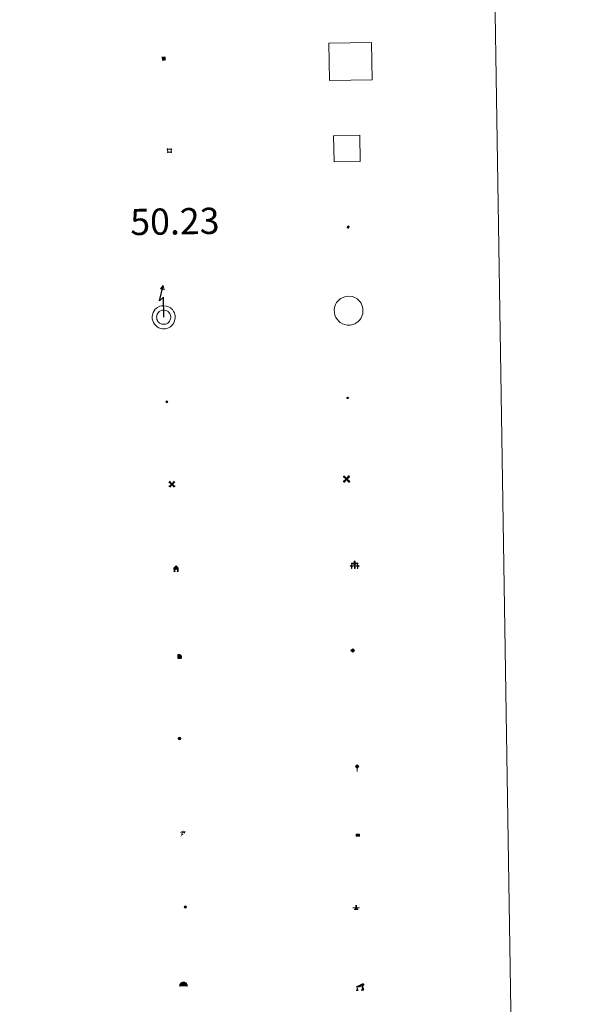
# Model space of a CAD drawing. Units: metres. Extents: x 606711 to 611212, y 4719606 to 4722646.
# Drawn here: x 607349 to 607507, y 4720799 to 4721081 of the extents above; entities that cross this region are included whole.
import ezdxf
from ezdxf.enums import TextEntityAlignment as Align

# ---------------------------------------------------------------- set-up
doc = ezdxf.new("R2010")
doc.units = ezdxf.units.M
doc.header["$MEASUREMENT"] = 0
for name, color, linetype, lineweight in [('Carátula', 7, 'Continuous', 5), ('Level 15', 1, 'Continuous', 0), ('Level 19', 252, 'Continuous', 0), ('Level 21', 19, 'Continuous', 0), ('Level 24', 5, 'Continuous', 0), ('Level 29', 7, 'Continuous', 0), ('Level 31', 19, 'Continuous', 0), ('Level 32', 19, 'Continuous', 0), ('Level 33', 5, 'Continuous', 0), ('Level 34', 2, 'Continuous', 0), ('Level 36', 19, 'Continuous', 40), ('Level 63', 7, 'Continuous', 0)]:
    doc.layers.add(name, color=color, linetype=linetype, lineweight=lineweight)
doc.styles.add('Arial', font='ARIAL.TTF', dxfattribs={"height": 0.2})

# ---------------------------------------------------------------- blocks, each defined once
blk = doc.blocks.new('5CEMEN')
at = {"layer": 'Carátula', "color": 7, "linetype": 'Continuous', "lineweight": 5, "flags": 128}
for points in [[(-5.9, -6.3), (-5.9, -1.6), (-3.3, -1.6), (-3.3, -1), (-5.9, -1), (-5.9, 0.9), (-6.6, 0.9), (-6.6, -1), (-9.3, -1), (-9.3, -1.6), (-6.6, -1.6), (-6.6, -6.3), (-5.9, -6.3)], [(-6.6, -1.1), (-9.1, -1.1), (-9.1, -1.5), (-6.5, -1.5), (-6.5, -6.1), (-6.1, -6.1), (-6, -1.5), (-3.4, -1.5), (-3.4, -1.1), (-5.9, -1.1), (-6.1, -1), (-6, 0.8), (-6.5, 0.8), (-6.5, -1), (-6.6, -1.1)], [(0.4, -6.3), (0.4, 2.9), (5.7, 2.9), (5.7, 4.3), (0.4, 4.3), (0.4, 8), (-1.1, 8), (-1.1, 4.3), (-6.3, 4.3), (-6.3, 2.9), (-1.1, 2.9), (-1.1, -6.3), (0.4, -6.3)], [(-1.1, 4), (-6.1, 4), (-6.1, 3.2), (-0.8, 3.2), (-0.8, -6.1), (0.1, -6.1), (0.1, 3.2), (5.4, 3.2), (5.4, 4), (0.4, 4), (0.1, 4.3), (0.1, 7.7), (-0.8, 7.7), (-0.8, 4.3), (-1.1, 4)], [(5.7, -6.3), (5.7, -1.6), (8.4, -1.6), (8.4, -1), (5.7, -1), (5.7, 0.9), (5, 0.9), (5, -1), (2.4, -1), (2.4, -1.6), (5, -1.6), (5, -6.3), (5.7, -6.3)], [(5, -1.1), (2.5, -1.1), (2.5, -1.5), (5.1, -1.5), (5.1, -6.1), (5.6, -6.1), (5.6, -1.5), (8.2, -1.5), (8.2, -1.1), (5.7, -1.1), (5.6, -1), (5.6, 0.7), (5.1, 0.7), (5.1, -1), (5, -1.1)], [(-6.1, -6.1), (-6.5, -6.1), (-6.5, -5.7)], [(0.1, -6.1), (-0.8, -6.1), (-0.8, -5.2)], [(5.6, -6.1), (5.1, -6.1), (5.1, -5.7)]]:
    blk.add_lwpolyline(points, dxfattribs=at)
blk = doc.blocks.new('5CHAMI')
at = {"layer": 'Carátula', "color": 1, "linetype": 'Continuous', "lineweight": 5}
for p, q in [((4.5, 2.7), (-4.7, 2.7)), ((4.5, 2.7), (-4.7, 2.7)), ((-3.4, 3.9), (-3.4, -4.1)), ((-3.4, 3.9), (-3.4, -4.1)), ((3.3, -4.1), (3.3, 3.9)), ((3.3, -4.1), (3.3, 3.9)), ((-4.7, -2.8), (4.5, -2.9)), ((-4.7, -2.8), (4.5, -2.9))]:
    blk.add_line(p, q, dxfattribs=at)
blk = doc.blocks.new('5EDIFI')
at = {"layer": 'Carátula', "linetype": 'Continuous', "lineweight": 25}
blk.add_hatch(color=1, dxfattribs=at).paths.add_polyline_path([(-3.8, -3.8), (-3.8, 3.7), (3.8, 3.7), (3.8, -3.8)])
blk = doc.blocks.new('5HITFE')
at = {"layer": 'Carátula', "linetype": 'Continuous', "lineweight": 5}
blk.add_hatch(color=2, dxfattribs=at).paths.add_polyline_path([(0, 9.5), (-4.8, 14.3), (0, 19), (0, 19.1), (4.7, 14.3)])
at = {"layer": 'Carátula', "color": 170, "linetype": 'Continuous', "lineweight": 5}
blk.add_line((0, 9.5), (-4.8, 14.3), dxfattribs=at)
at = {"layer": 'Carátula', "color": 250, "linetype": 'Continuous', "lineweight": 5}
blk.add_line((0, 9.5), (0, 0), dxfattribs=at)
at = {"layer": 'Carátula', "color": 250, "linetype": 'Continuous', "lineweight": 5, "flags": 128}
blk.add_lwpolyline([(0, 9.5), (4.7, 14.3), (0, 19.1), (0, 19), (-4.8, 14.3)], close=True, dxfattribs=at)
blk = doc.blocks.new('5HORRE')
at = {"layer": 'Carátula', "linetype": 'Continuous', "lineweight": 5, "extrusion": (0, 0, -1)}
blk.add_hatch(color=254, dxfattribs=at).paths.add_polyline_path([(6.1, -7.7), (3, -7.7), (3, -6.8), (3.6, -6.8), (3, -1.5), (-3.2, -1.5), (-3.9, -6.7), (-3.2, -6.8), (-3.2, -7.7), (-6.4, -7.7), (-6.3, -6.8), (-5.7, -6.7), (-6.4, 1.3), (-0.1, 7.9), (6.4, 1.4), (5.5, -6.7), (6.1, -6.8)])
at = {"layer": 'Carátula', "color": 252, "linetype": 'Continuous', "lineweight": 5, "flags": 128}
blk.add_lwpolyline([(-6.4, 1.4), (0.1, 7.9), (6.4, 1.3), (5.7, -6.7), (6.3, -6.8), (6.4, -7.7), (3.2, -7.7), (3.2, -6.8), (3.9, -6.7), (3.2, -1.5), (-3, -1.5), (-3.6, -6.8), (-3, -6.8), (-3, -7.7), (-6.1, -7.7), (-6.1, -6.8), (-5.5, -6.7)], close=True, dxfattribs=at)
blk = doc.blocks.new('5ROLEO')
at = {"layer": 'Carátula', "linetype": 'Continuous', "lineweight": 5}
for color, points in [(2, [(-0.2, -5.2), (-5.2, -0.1), (-0.2, 5), (0, 2.4), (-0.6, 2.3), (-1, 2.1), (-1.4, 1.8), (-1.7, 1.3), (-1.9, 0.6), (-1.9, -0.2), (-1.9, -0.8), (-1.8, -1.3), (-1.6, -1.7), (-1.4, -2.1), (-1.1, -2.4), (-0.8, -2.6), (-0.4, -2.7), (0, -2.7)]), (250, [(0, -2.7), (-0.4, -2.7), (-0.8, -2.6), (-1.1, -2.4), (-1.4, -2.1), (-1.6, -1.7), (-1.8, -1.3), (-1.9, -0.8), (-1.9, -0.2), (-1.9, 0.6), (-1.7, 1.3), (-1.4, 1.8), (-1, 2.1), (-0.6, 2.3), (0, 2.4), (0, 1.5), (-0.2, 1.5), (-0.5, 1.4), (-0.7, 1.3), (-0.8, 1.1), (-1, 0.9), (-1.1, 0.6), (-1.2, 0.2), (-1.2, -0.2), (-1.2, -0.6), (-1.1, -0.9), (-1, -1.2), (-0.8, -1.4), (-0.7, -1.6), (-0.5, -1.8), (-0.2, -1.8), (0, -1.9)]), (2, [(0, -1.9), (-0.2, -1.8), (-0.5, -1.8), (-0.7, -1.6), (-0.8, -1.4), (-1, -1.2), (-1.1, -0.9), (-1.2, -0.6), (-1.2, -0.2), (-1.2, 0.2), (-1.1, 0.6), (-1, 0.9), (-0.8, 1.1), (-0.7, 1.3), (-0.5, 1.4), (-0.2, 1.5), (0, 1.5), (0.3, 1.5), (0.5, 1.4), (0.7, 1.3), (0.9, 1.1), (1, 0.9), (1.1, 0.6), (1.1, 0.3), (1.2, -0.1), (1.2, -0.5), (1.1, -0.9), (1, -1.2), (0.8, -1.4), (0.7, -1.6), (0.5, -1.8), (0.3, -1.8)]), (2, [(-0.2, -5.2), (0, -2.7), (0.4, -2.7), (0.8, -2.6), (1.1, -2.4), (1.4, -2.1), (1.6, -1.7), (1.8, -1.3), (1.9, -0.7), (1.9, -0.2), (1.9, 0.4), (1.8, 0.9), (1.6, 1.4), (1.4, 1.7), (1.1, 2), (0.8, 2.2), (0.4, 2.3), (0, 2.4), (-0.2, 5), (4.9, -0.1)]), (250, [(0, -2.7), (0, -1.9), (0.3, -1.8), (0.5, -1.8), (0.7, -1.6), (0.8, -1.4), (1, -1.2), (1.1, -0.9), (1.2, -0.5), (1.2, -0.1), (1.1, 0.3), (1.1, 0.6), (1, 0.9), (0.9, 1.1), (0.7, 1.3), (0.5, 1.4), (0.3, 1.5), (0, 1.5), (0, 1.5), (0, 2.4), (0, 2.4), (0.4, 2.3), (0.8, 2.2), (1.1, 2), (1.4, 1.7), (1.6, 1.4), (1.8, 0.9), (1.9, 0.4), (1.9, -0.2), (1.9, -0.7), (1.8, -1.3), (1.6, -1.7), (1.4, -2.1), (1.1, -2.4), (0.8, -2.6), (0.4, -2.7)])]:
    blk.add_hatch(color=color, dxfattribs=at).paths.add_polyline_path(points)
at = {"layer": 'Carátula', "color": 250, "linetype": 'Continuous', "lineweight": 5, "flags": 128}
blk.add_lwpolyline([(-0.1, -5.2), (4.9, -0.1), (-0.1, 5), (-5.2, -0.1), (-0.1, -5.2)], dxfattribs=at)
blk = doc.blocks.new('5IDEP')
at = {"layer": 'Carátula', "linetype": 'Continuous', "lineweight": 5, "extrusion": (0, 0, -1)}
blk.add_hatch(color=252, dxfattribs=at).paths.add_polyline_path([(0.5, -0.6), (-1.8, 1.9), (-4, 0.2), (-7.9, 4.2), (-6.6, 5.2), (-4, 2.4), (-0.4, 5.2), (2.7, 5.2), (6.4, 1.4), (5.1, 0.3), (1.9, 3.7), (1.3, 3.2), (3, 1.4)])
at = {"layer": 'Carátula', "linetype": 'Continuous', "lineweight": 5}
for points in [[(-4.9, -9.4), (-5.1, -9.4), (-5.4, -9.3), (-5.6, -9.2), (-5.7, -9), (-5.8, -8.7), (-5.8, -8.4), (-5.7, -8.2), (-3, -4.9), (-3.6, 0.3), (-3.4, 0.8), (-1.9, -2), (-1.8, -3.7), (-1.2, -5.1), (-4.4, -9.2), (-4.6, -9.4)], [(1.4, -5.2), (-1.2, -5.1), (-1.8, -3.7), (0.3, -3.7), (-1.9, -2), (-3.4, 0.8), (2.1, -3.4), (2.3, -3.5), (2.4, -3.8), (2.5, -4.1), (2.4, -4.4), (2.3, -4.6), (2.2, -4.8), (2, -5), (1.7, -5.1)]]:
    blk.add_hatch(color=252, dxfattribs=at).paths.add_polyline_path(points)
h = blk.add_hatch(color=252, dxfattribs=at)
edge = h.paths.add_edge_path()
edge.add_arc((3, 5.5), 1.39, 179.999, 539.999)
at = {"layer": 'Carátula', "color": 252, "linetype": 'Continuous', "lineweight": 5}
blk.add_line((4, 0.2), (7.9, 4.2), dxfattribs=at)
at = {"layer": 'Carátula', "color": 252, "linetype": 'Continuous', "lineweight": 5, "flags": 128}
blk.add_lwpolyline([(7.9, 4.2), (4, 0.2)], dxfattribs=at)
blk = doc.blocks.new('5DOLM')
at = {"layer": 'Carátula', "linetype": 'Continuous', "lineweight": 15}
for points in [[(-3.9, 1.1), (-5, 1.1), (-6.7, 1.4), (-7.2, 1.6), (-7.5, 2), (-7.7, 2.5), (-7.1, 3.2), (-6.3, 3.5), (-4.5, 4.2), (-3.4, 4.7), (-1.2, 5.6), (1.2, 6.9), (2.9, 7.9), (4.7, 8.5), (6.7, 8.6), (7.5, 8.4), (8, 8.1), (8.6, 7), (8.8, 6), (8.5, 4.8), (7.5, 4.2), (-0.3, 1.4)], [(-4.3, -5.9), (-5, -5.8), (-5.9, -5.8), (-6.8, -5.4), (-7.4, -4.7), (-7.3, -4), (-6.7, -3.2), (-6.4, -2.3), (-6.4, -1.2), (-5.9, 0.4), (-5, 1.1), (-4, -0.4), (-3.7, -1.6), (-3.2, -2.8), (-2.9, -3.9), (-2.9, -5), (-3.5, -5.7)], [(3.1, -5.6), (2.3, -5.1), (2.2, -4.2), (2.6, -3.5), (3.2, -2.4), (3.4, -1.5), (3.7, -0.7), (3.6, 0.7), (3.7, 1.7), (4.1, 2.7), (5.1, 3.4), (6.4, 4), (6.4, 2.9), (6.5, 2.1), (6.8, 1.2), (7.1, 0.4), (7.3, -0.4), (7.8, -1.3), (8.1, -2.5), (8.1, -3.5), (7.6, -4.7), (6.7, -5.5), (5.6, -5.6), (4.1, -5.6)]]:
    blk.add_hatch(color=252, dxfattribs=at).paths.add_polyline_path(points)
blk = doc.blocks.new('5GASOL')
at = {"layer": 'Carátula', "linetype": 'Continuous', "lineweight": 5, "extrusion": (0, 0, -1)}
for color, points in [(20, [(-2, -5.7), (-2.1, 1.9), (-2.8, 1.9), (-2.9, 1.9), (-2.9, -4.2), (-2.9, -4.5), (-3.1, -4.9), (-3.3, -5.2), (-3.7, -5.4), (-4.1, -5.5), (-4.6, -5.5), (-5, -5.3), (-5.3, -5), (-5.5, -4.7), (-5.6, -4.3), (-5.6, -1), (-5.5, 0.5), (-5.1, 2.1), (-5.7, 1.9), (-3.8, 3.6), (-3.7, 3.4), (-3.9, 3.1), (-4.9, 1.7), (-5.3, 0.4), (-5.4, -1), (-5.4, -4.2), (-5.3, -4.5), (-5.1, -4.8), (-4.9, -5), (-4.7, -5.2), (-4.3, -5.3), (-3.8, -5.2), (-3.5, -5), (-3.3, -4.6), (-3.2, -4.2), (-3.2, -4), (-3.2, 1.8), (-3.2, 2.1), (-3.1, 2.2), (-3, 2.2), (-2.8, 2.3), (-2.1, 2.3), (-2.1, 5), (-2, 5.1), (-2, 5.2), (-1.9, 5.3), (-1.8, 5.4), (-1.7, 5.5), (-1.4, 5.6), (2.7, 5.6), (2.8, 5.5), (3, 5.4), (3.1, 5.3), (3.2, 5.2), (3.2, 4.9), (3.2, -5.7)]), (2, [(-1.6, 2.3), (-1.6, 5.1), (2.8, 5.1), (2.8, 2.3)])]:
    blk.add_hatch(color=color, dxfattribs=at).paths.add_polyline_path(points)
at = {"layer": 'Carátula', "linetype": 'Continuous', "lineweight": 25, "extrusion": (0, 0, -1)}
blk.add_hatch(color=2, dxfattribs=at).paths.add_polyline_path([(-1.6, 2.3), (-1.6, 5.1), (2.8, 5.1), (2.8, 2.3)])
blk.add_hatch(color=2, dxfattribs=at).paths.add_polyline_path([(-1.6, 2.3), (-1.6, 5.1), (2.8, 5.1), (2.8, 2.3)])
at = {"layer": 'Carátula', "color": 250, "linetype": 'Continuous', "lineweight": 25, "flags": 128}
blk.add_lwpolyline([(2.1, 1.9), (2.1, -5.7), (-3.3, -5.7), (-3.3, 4.9), (-3.2, 5.2), (-3.1, 5.3), (-3, 5.4), (-2.9, 5.5), (-2.7, 5.6), (1.4, 5.6), (1.7, 5.5), (1.8, 5.5), (1.9, 5.4), (2, 5.3), (2.1, 5.1), (2.1, 5), (2.1, 2.3), (2.8, 2.3), (3, 2.3), (3.1, 2.2), (3.2, 2.1), (3.2, 1.8), (3.2, -4), (3.2, -4.2), (3.3, -4.6), (3.5, -4.9), (3.9, -5.1), (4.3, -5.2), (4.7, -5.1), (4.9, -5), (5.2, -4.7), (5.3, -4.5), (5.4, -4.1), (5.3, -1), (5.2, 0.3), (4.9, 1.7), (3.8, 3.2), (3.6, 3.4), (3.8, 3.6), (5.8, 1.8), (5.2, 2.1), (5.5, 0.5), (5.6, -1), (5.6, -4.3), (5.6, -4.7), (5.3, -5), (5, -5.3), (4.6, -5.5), (4.1, -5.5), (3.7, -5.4), (3.3, -5.2), (3.1, -4.9), (2.9, -4.5), (2.9, -4.2), (2.8, 1.9), (2.8, 1.9)], close=True, dxfattribs=at)
blk = doc.blocks.new('5PASON')
at = {"layer": 'Carátula', "linetype": 'Continuous', "lineweight": 5}
blk.add_hatch(color=45, dxfattribs=at).paths.add_polyline_path([(-2.5, 0.9), (-2.5, 7.8), (2.5, 7.8), (2.5, 0.9)])
at = {"layer": 'Carátula', "linetype": 'Continuous', "lineweight": 5, "extrusion": (0, 0, -1)}
blk.add_hatch(color=9, dxfattribs=at).paths.add_polyline_path([(6.8, -6.3), (-7.1, -6.3), (-2.9, -1.4), (2.6, -1.4)])
at = {"layer": 'Carátula', "color": 252, "linetype": 'Continuous', "lineweight": 5}
blk.add_line((-9.2, -0.3), (9.8, -0.3), dxfattribs=at)
blk = doc.blocks.new('5PISCI')
at = {"layer": 'Carátula', "linetype": 'Continuous', "lineweight": 5}
blk.add_hatch(color=131, dxfattribs=at).paths.add_polyline_path([(-3.7, -1.9), (-3.7, 1.9), (3.8, 1.9), (3.8, -1.9)])
at = {"layer": 'Carátula', "color": 1, "linetype": 'Continuous', "lineweight": 5}
blk.add_3dface([(-4.5, -2.6), (4.5, -2.6), (4.5, 2.6), (-4.5, 2.6)], dxfattribs=at)
at = {"layer": 'Carátula', "color": 5, "linetype": 'Continuous', "lineweight": 5}
blk.add_3dface([(-3.7, -1.9), (3.8, -1.9), (3.8, 1.9), (-3.7, 1.9)], dxfattribs=at)
blk = doc.blocks.new('5CUEVA')
at = {"layer": 'Carátula', "linetype": 'Continuous', "lineweight": 5}
for points in [[(11.1, -5.9), (10.4, -5.2), (10.4, -4.5), (10.4, -3.4), (10.2, -2.3), (9.9, -1.4), (9.6, -0.5), (8.8, 1.1), (8.1, 2), (6.6, 3.4), (5.1, 4.4), (4.2, 4.9), (3.2, 5.2), (2.2, 5.5), (1.2, 5.6), (0.2, 5.7), (-1.3, 5.6), (-2.8, 5.2), (-3.7, 4.9), (-4.6, 4.4), (-5.5, 3.9), (-6.6, 3.2), (-7.6, 2), (-8.2, 1.2), (-8.8, 0.4), (-9.2, -0.5), (-9.6, -1.4), (-9.7, -2.5), (-9.9, -3.4), (-10, -4.5), (-10, -5.2), (-10.6, -5.9), (-10.6, -4.4), (-10.6, -3.4), (-10.4, -2.3), (-10.2, -1.3), (-9.8, -0.2), (-9.3, 0.7), (-8.8, 1.6), (-8.1, 2.4), (-7, 3.7), (-5.8, 4.5), (-4.9, 5), (-4, 5.5), (-3, 5.9), (-1.4, 6.2), (0.2, 6.4), (1.3, 6.3), (2.3, 6.1), (3.4, 5.8), (4.5, 5.5), (5.4, 5), (7.1, 3.9), (8.6, 2.4), (9.3, 1.4), (10.2, -0.2), (10.5, -1.3), (10.8, -2.3), (11, -3.4), (11.1, -4.4)], [(11.1, -5.9), (11.1, -5.9), (-10.6, -5.9), (-10, -5.2), (-5.6, -5.3), (-5.1, -4), (-4.7, -3.2), (-4.5, -2.6), (-4.2, -2.1), (-3.9, -1.7), (-3.6, -1.1), (-3.3, -0.7), (-3.2, -0.5), (-3.1, -0.3), (-2.8, -0.1), (-2.3, 0.2), (-1.9, 0.4), (-1.4, 0.7), (-0.8, 1), (-0.3, 1.1), (0.2, 1.1), (0.9, 1.1), (1.3, 0.9), (1.7, 0.8), (2, 0.6), (2.4, 0.4), (2.7, 0.1), (2.9, -0.2), (3.2, -0.5), (3.4, -0.9), (3.7, -1.2), (4.2, -2), (4.4, -2.2), (4.5, -2.5), (4.8, -3), (5.1, -3.4), (5.7, -4.1), (6.4, -5.2), (10.4, -5.2)]]:
    blk.add_hatch(color=170, dxfattribs=at).paths.add_polyline_path(points)
at = {"layer": 'Carátula', "linetype": 'Continuous', "lineweight": 5, "extrusion": (0, 0, -1)}
blk.add_hatch(color=43, dxfattribs=at).paths.add_polyline_path([(5.6, -5.3), (5.1, -4), (4.7, -3.2), (4.5, -2.6), (4.2, -2.1), (3.9, -1.7), (3.6, -1.1), (3.3, -0.7), (3.2, -0.5), (3.1, -0.3), (2.8, -0.1), (2.6, 0), (2.3, 0.2), (1.9, 0.4), (1.4, 0.7), (0.8, 1), (0.3, 1.1), (-0.2, 1.1), (-0.9, 1.1), (-1.3, 0.9), (-1.7, 0.8), (-2, 0.6), (-2.4, 0.4), (-2.7, 0.1), (-2.9, -0.2), (-3.2, -0.5), (-3.4, -0.9), (-3.7, -1.2), (-3.9, -1.4), (-4.2, -2), (-4.4, -2.2), (-4.5, -2.5), (-4.8, -3), (-5.1, -3.4), (-5.7, -4.1), (-6.4, -5.2), (-10.4, -5.2), (-10.4, -4.5), (-10.4, -3.4), (-10.2, -2.3), (-9.9, -1.4), (-9.6, -0.5), (-8.8, 1.1), (-8.1, 2), (-6.6, 3.4), (-5.1, 4.4), (-4.2, 4.9), (-3.2, 5.2), (-2.2, 5.5), (-1.2, 5.6), (-0.2, 5.7), (1.3, 5.6), (2.8, 5.2), (3.7, 4.9), (4.6, 4.4), (5.5, 3.9), (6.6, 3.2), (7.6, 2), (8.2, 1.2), (8.8, 0.4), (9.2, -0.5), (9.6, -1.4), (9.7, -2.5), (9.9, -3.4), (10, -4.5), (10, -5.2)])
at = {"layer": 'Carátula', "color": 170, "linetype": 'Continuous', "lineweight": 5}
blk.add_line((11.1, -5.9), (11.1, -5.9), dxfattribs=at)
at = {"layer": 'Carátula', "color": 170, "linetype": 'Continuous', "lineweight": 5, "flags": 128}
blk.add_lwpolyline([(-10.6, -5.9), (-10.6, -4.4), (-10.6, -3.4), (-10.4, -2.3), (-10.2, -1.3), (-9.8, -0.2), (-9.3, 0.7), (-8.8, 1.6), (-8.1, 2.4), (-7, 3.7), (-5.8, 4.5), (-4.9, 5), (-4, 5.5), (-3, 5.9), (-1.4, 6.2), (0.2, 6.4), (1.3, 6.3), (2.3, 6.1), (3.4, 5.8), (4.5, 5.5), (5.4, 5), (7.1, 3.9), (8.6, 2.4), (9.3, 1.4), (10.2, -0.2), (10.5, -1.3), (10.8, -2.3), (11, -3.4), (11.1, -4.4), (11.1, -5.9)], dxfattribs=at)
blk = doc.blocks.new('5MOLIV')
at = {"layer": 'Carátula', "linetype": 'Continuous', "lineweight": 5}
for points in [[(-7.1, 5.2), (-8.7, 6.5), (-6.5, 8.6), (-5.2, 7)], [(-4, 2.7), (-5.5, 3.9), (-3.9, 5.5), (-2.7, 3.9)], [(0, -1.8), (-1.8, 0), (0, 1.8), (1.8, 0)], [(4, 2.7), (2.7, 3.9), (4, 5.5), (5.5, 3.9)], [(7.1, 5.2), (5.2, 7.1), (6.5, 8.6), (8.6, 6.5)], [(-6.5, -8.7), (-8.7, -6.5), (-7.1, -5.2), (-5.2, -7.1)], [(-4, -5.6), (-5.5, -4), (-4, -2.7), (-2.7, -4)], [(4, -5.6), (2.7, -4), (4, -2.7), (5.5, -4)], [(6.5, -8.7), (5.2, -7.1), (7.1, -5.2), (8.7, -6.5)]]:
    blk.add_hatch(color=9, dxfattribs=at).paths.add_polyline_path(points)
at = {"layer": 'Carátula', "color": 9, "linetype": 'Continuous', "lineweight": 5}
for p, q in [((-1.3, 0.5), (-8.7, 6.5)), ((-0.5, 1.3), (-6.5, 8.6)), ((0.5, 1.3), (6.5, 8.6)), ((1.3, 0.5), (8.6, 6.5)), ((-1.3, -0.5), (-8.7, -6.5)), ((-0.5, -1.3), (-6.5, -8.7)), ((0.5, -1.3), (6.5, -8.7)), ((1.3, -0.5), (8.7, -6.5))]:
    blk.add_line(p, q, dxfattribs=at)
blk = doc.blocks.new('5AEGEN')
at = {"layer": 'Carátula', "linetype": 'Continuous', "lineweight": 5, "extrusion": (-0.000315947, -0.000185731, 1)}
h = blk.add_hatch(color=9, dxfattribs=at)
edge = h.paths.add_edge_path()
edge.add_line((-6.3, -8.9), (-1.1, -2.4))
edge.add_line((-1.1, -2.4), (-1, -2.4))
edge.add_ellipse((0, 0), major_axis=(0, -2.64), ratio=0.999964, start_angle=293.574, end_angle=336.8894, ccw=False)
edge.add_line((-2.4, -1.1), (-2.5, -1.1))
edge.add_line((-2.5, -1.1), (-8.9, -6.3))
edge.add_line((-8.9, -6.3), (-8.9, -7.3))
edge.add_line((-8.9, -7.3), (-7.3, -8.9))
edge.add_line((-7.3, -8.9), (-6.3, -8.9))
at = {"layer": 'Carátula', "linetype": 'Continuous', "lineweight": 5, "extrusion": (0.000188165, -0.00031338, 1)}
h = blk.add_hatch(color=9, dxfattribs=at)
edge = h.paths.add_edge_path()
edge.add_line((6.2, -8.9), (7.3, -8.9))
edge.add_line((7.3, -8.9), (8.9, -7.3))
edge.add_line((8.9, -7.3), (8.8, -6.3))
edge.add_line((8.8, -6.3), (2.4, -1.1))
edge.add_line((2.4, -1.1), (2.4, -1))
edge.add_ellipse((0, 0), major_axis=(0, -2.64), ratio=0.999964, start_angle=23.5316, end_angle=66.8499, ccw=False)
edge.add_line((1, -2.4), (6.2, -8.9))
at = {"layer": 'Carátula', "color": 9, "linetype": 'Continuous', "lineweight": 5, "flags": 128}
for points in [[(-1, 2.4), (-6.3, 8.8), (-7.3, 8.9), (-8.9, 7.3), (-8.8, 6.3), (-2.4, 1)], [(-1, 2.4), (-0.7, 1.9), (-0.8, 0.9), (-1, 0.7), (-2, 0.6), (-2.4, 1)], [(2.4, 1), (1.9, 0.6), (0.9, 0.7), (0.7, 0.9), (0.7, 1.9), (1.1, 2.4)], [(8.8, 6.3), (8.9, 7.3), (7.3, 8.9), (6.2, 8.8), (1.1, 2.4)], [(2.4, 1), (8.8, 6.3)], [(-0.7, -2), (-0.8, -0.9), (-1, -0.8), (-2, -0.7), (-2.5, -1.1)], [(-1.1, -2.4), (-0.7, -2)], [(1, -2.4), (0.6, -2), (0.7, -0.9), (0.9, -0.8), (1.9, -0.6), (2.4, -1.1)]]:
    blk.add_lwpolyline(points, dxfattribs=at)
at = {"layer": 'Carátula', "color": 9, "linetype": 'Continuous', "lineweight": 5}
for start_param, end_param in [(4.305476, 5.87983), (2.733923, 3.553527), (1.166752, 1.981926), (5.123832, 6.69389)]:
    blk.add_ellipse((0, 0, 0), major_axis=(0, -2.64), ratio=0.999964, start_param=start_param, end_param=end_param, dxfattribs=at)
at = {"layer": 'Carátula', "color": 9, "linetype": 'Continuous', "lineweight": 5, "extrusion": (0, 0, -1)}
for start_param, end_param in [(5.119302, 5.871251), (0.40767, 1.159666)]:
    blk.add_ellipse((0, 0, 0), major_axis=(0, 2.64), ratio=0.999964, start_param=start_param, end_param=end_param, dxfattribs=at)
at = {"layer": 'Carátula', "color": 9, "linetype": 'Continuous', "lineweight": 5}
mesh = blk.add_polyface(dxfattribs=at)
corners = [(-7.3, -8.9, 0), (-6.3, -8.9, 0), (-1, -2.4, 0), (-1.6, -2.1, 0), (-2.1, -1.6, 0), (-8.9, -7.3, 0), (-2.4, -1.1, 0), (-8.9, -6.3, 0)]
mesh.append_faces([[corners[k] for k in face] for face in [(3, 4, 5, 0)]], dxfattribs={"vtx1": -1, "vtx3": -1, "color": 9})
mesh.append_faces([[corners[k] for k in face] for face in [(0, 1, 2, 3), (4, 6, 7, 5)]], dxfattribs={"vtx3": -1, "color": 9})
mesh = blk.add_polyface(dxfattribs=at)
corners = [(8.9, -7.3, 0), (8.8, -6.3, 0), (2.4, -1, 0), (2.1, -1.6, 0), (1.6, -2.1, 0), (7.3, -8.9, 0), (1, -2.4, 0), (6.2, -8.9, 0)]
mesh.append_faces([[corners[k] for k in face] for face in [(3, 4, 5, 0)]], dxfattribs={"vtx1": -1, "vtx3": -1, "color": 9})
mesh.append_faces([[corners[k] for k in face] for face in [(0, 1, 2, 3), (4, 6, 7, 5)]], dxfattribs={"vtx3": -1, "color": 9})
blk = doc.blocks.new('5HITCA')
at = {"layer": 'Carátula', "linetype": 'Continuous', "lineweight": 5}
h = blk.add_hatch(color=1, dxfattribs=at)
edge = h.paths.add_edge_path()
edge.add_arc((0, 0), 3.1, 0.0011, 360.0011)
at = {"layer": 'Carátula', "color": 250, "linetype": 'Continuous', "lineweight": 5}
blk.add_circle((0, 0, 0), 3.1, dxfattribs=at)
blk = doc.blocks.new('5PELE')
at = {"layer": 'Carátula', "linetype": 'Continuous', "lineweight": 5}
h = blk.add_hatch(color=9, dxfattribs=at)
edge = h.paths.add_edge_path()
edge.add_arc((0, 0), 2.85, 359.999, 719.999)
at = {"layer": 'Carátula', "color": 252, "linetype": 'Continuous', "lineweight": 5}
blk.add_circle((0, 0, 0), 2.85, dxfattribs=at)
blk = doc.blocks.new('5SILO')
at = {"layer": 'Carátula', "linetype": 'Continuous', "lineweight": 5}
h = blk.add_hatch(color=232, dxfattribs=at)
edge = h.paths.add_edge_path()
edge.add_arc((0, 0), 3.39, 168.6948, 528.6948)
at = {"layer": 'Carátula', "color": 250, "linetype": 'Continuous', "lineweight": 5}
blk.add_circle((0, 0, 0), 3.39, dxfattribs=at)
blk = doc.blocks.new('5STFER')
at = {"layer": 'Carátula', "linetype": 'Continuous', "lineweight": 5}
blk.add_hatch(color=250, dxfattribs=at).paths.add_polyline_path([(0, -4.7), (-4.6, 0), (0, 4.6), (4.6, 0)])
at = {"layer": 'Carátula', "color": 250, "linetype": 'Continuous', "lineweight": 5}
blk.add_line((0, -4.7), (-4.6, 0), dxfattribs=at)
blk = doc.blocks.new('5PTT')
at = {"layer": 'Carátula', "color": 250, "linetype": 'Continuous', "lineweight": 25}
blk.add_circle((0, 0, 0), 2, dxfattribs=at)

msp = doc.modelspace()

# ---------------------------------------------------------------- linework, layer by layer
at = {"layer": 'Level 63', "linetype": 'Continuous', "lineweight": 0}
msp.add_lwpolyline([(607034.96, 4721342.78), (607480.83, 4721349.81), (607507.44, 4719662.95), (607061.57, 4719655.92), (607034.96, 4721342.78)], close=True, dxfattribs=at)
at = {"layer": 'Level 63', "color": 1, "linetype": 'Continuous', "lineweight": 13}
msp.add_lwpolyline([(607437.66, 4721063.58), (607437.49, 4721074.22), (607449.71, 4721074.42), (607449.88, 4721063.77), (607437.66, 4721063.58)], close=True, dxfattribs=at)
at = {"layer": 'Level 63', "color": 19, "linetype": 'Continuous', "lineweight": 0}
for points in [[(607438.95, 4721040.27), (607438.83, 4721047.77), (607446.33, 4721047.89), (607446.45, 4721040.39), (607438.95, 4721040.27)], [(607440.14, 4721000.55), (607440.54, 4721000.91), (607440.91, 4721001.19), (607441.75, 4721001.6), (607442.37, 4721001.78), (607443.19, 4721001.83), (607444.16, 4721001.72), (607444.88, 4721001.44), (607445.54, 4721001.08), (607445.95, 4721000.74), (607446.28, 4721000.39), (607446.68, 4720999.81), (607446.96, 4720999.28), (607447.13, 4720998.75), (607447.24, 4720998.14), (607447.24, 4720997.44), (607447.16, 4720996.82), (607446.93, 4720996.12), (607446.62, 4720995.48), (607446.25, 4720994.99), (607445.99, 4720994.69), (607445.5, 4720994.32), (607444.91, 4720993.96), (607444.3, 4720993.72), (607443.62, 4720993.58), (607442.74, 4720993.58), (607442, 4720993.73), (607441.35, 4720993.96), (607440.73, 4720994.33), (607440.29, 4720994.72), (607439.82, 4720995.22), (607439.48, 4720995.77), (607439.21, 4720996.38), (607439.05, 4720997.19), (607439.01, 4720997.91), (607439.1, 4720998.6), (607439.37, 4720999.43), (607439.68, 4721000), (607440.14, 4721000.55)]]:
    msp.add_lwpolyline(points, close=True, dxfattribs=at)
at = {"layer": 'Level 63', "color": 19, "linetype": 'Continuous', "lineweight": 30}
msp.add_lwpolyline([(607390.24, 4720995.8), (607390.15, 4721001.59), (607388.99, 4721000.46), (607390.1, 4721004.88)], dxfattribs=at)
at = {"layer": 'Level 63', "color": 19, "linetype": 'Continuous', "lineweight": 13}
for points in [[(607390.1, 4721004.88), (607390.3, 4721003.66), (607389.32, 4721003.97), (607390.1, 4721004.88)], [(607387.81, 4720998.09), (607388.14, 4720998.38), (607388.41, 4720998.59), (607389.13, 4720998.94), (607389.59, 4720999.08), (607390.24, 4720999.12), (607391.03, 4720999.02), (607391.6, 4720998.8), (607392.15, 4720998.5), (607392.47, 4720998.24), (607392.71, 4720997.98), (607393.05, 4720997.49), (607393.27, 4720997.08), (607393.4, 4720996.66), (607393.49, 4720996.17), (607393.49, 4720995.61), (607393.42, 4720995.12), (607393.24, 4720994.54), (607392.99, 4720994.02), (607392.68, 4720993.62), (607392.5, 4720993.4), (607392.12, 4720993.11), (607391.61, 4720992.81), (607391.13, 4720992.62), (607390.61, 4720992.51), (607389.89, 4720992.51), (607389.29, 4720992.63), (607388.78, 4720992.82), (607388.29, 4720993.11), (607387.94, 4720993.43), (607387.55, 4720993.83), (607387.28, 4720994.27), (607387.07, 4720994.74), (607386.94, 4720995.4), (607386.91, 4720995.99), (607386.98, 4720996.53), (607387.2, 4720997.21), (607387.44, 4720997.64), (607387.81, 4720998.09)], [(607388.72, 4720997.21), (607388.94, 4720997.41), (607389.07, 4720997.51), (607389.59, 4720997.75), (607389.81, 4720997.82), (607390.2, 4720997.84), (607390.73, 4720997.78), (607391.07, 4720997.65), (607391.44, 4720997.45), (607391.6, 4720997.31), (607391.72, 4720997.18), (607391.97, 4720996.84), (607392.09, 4720996.59), (607392.17, 4720996.34), (607392.23, 4720996.05), (607392.23, 4720995.7), (607392.19, 4720995.4), (607392.06, 4720995.02), (607391.9, 4720994.68), (607391.69, 4720994.4), (607391.62, 4720994.33), (607391.4, 4720994.16), (607391.05, 4720993.94), (607390.77, 4720993.84), (607390.48, 4720993.78), (607390.02, 4720993.78), (607389.63, 4720993.86), (607389.32, 4720993.97), (607389.04, 4720994.14), (607388.81, 4720994.33), (607388.56, 4720994.6), (607388.4, 4720994.86), (607388.28, 4720995.13), (607388.2, 4720995.55), (607388.18, 4720995.95), (607388.22, 4720996.25), (607388.37, 4720996.7), (607388.49, 4720996.93), (607388.72, 4720997.21)]]:
    msp.add_lwpolyline(points, close=True, dxfattribs=at)

# ---------------------------------------------------------------- block references
at = {"layer": 'Level 15', "color": 1, "linetype": 'Continuous', "lineweight": 30, "xscale": 0.149999351349857, "yscale": 0.149999351349857, "rotation": 0.9046858298734629}
msp.add_blockref('5EDIFI', (607390.24, 4721069.85), dxfattribs=at)
at = {"layer": 'Level 15', "color": 1, "linetype": 'Continuous', "lineweight": 0}
for name, p, xscale, yscale, rotation in [('5CHAMI', (607391.85, 4721043.48), 0.149999351349857, 0.149999351349857, 0.9046858298734629), ('5PISCI', (607445.78, 4720847.58), 0.09999983015004542, 0.09999983015004542, 0.9042398060402358)]:
    msp.add_blockref(name, p, dxfattribs=dict(at, xscale=xscale, yscale=yscale, rotation=rotation))
at = {"layer": 'Level 15', "color": 9, "linetype": 'Continuous', "lineweight": 0, "xscale": 0.09999983015004542, "yscale": 0.09999983015004542, "rotation": 0.9042398060402358}
for name, p in [('5AEGEN', (607442.53, 4720949.5)), ('5MOLIV', (607392.56, 4720948.02))]:
    msp.add_blockref(name, p, dxfattribs=at)
at = {"layer": 'Level 15', "color": 252, "linetype": 'Continuous', "lineweight": 0, "xscale": 0.09999983015004542, "yscale": 0.09999983015004542, "rotation": 0.9042398060402358}
msp.add_blockref('5HORRE', (607393.74, 4720923.83), dxfattribs=at)
at = {"layer": 'Level 15', "color": 19, "linetype": 'Continuous', "lineweight": 0, "xscale": 0.09999983015004542, "yscale": 0.09999983015004542, "rotation": 0.9042398060402358}
msp.add_blockref('5SILO', (607396.37, 4720827.06), dxfattribs=at)
at = {"layer": 'Level 19', "color": 2, "linetype": 'Continuous', "lineweight": 30, "xscale": 0.09999983015004542, "yscale": 0.09999983015004542, "rotation": 0.9042398060402358}
msp.add_blockref('5GASOL', (607394.65, 4720898.72), dxfattribs=at)
at = {"layer": 'Level 19', "color": 252, "linetype": 'Continuous', "lineweight": 0, "xscale": 0.09999983015004542, "yscale": 0.09999983015004542, "rotation": 0.9042398060402358}
msp.add_blockref('5IDEP', (607395.6, 4720848.18), dxfattribs=at)
at = {"layer": 'Level 21', "color": 19, "linetype": 'Continuous', "lineweight": 0, "xscale": 0.1209999267093857, "yscale": 0.1209999267093857, "rotation": 0.9043060993161227}
msp.add_blockref('5HITCA', (607394.74, 4720875.25), dxfattribs=at)
at = {"layer": 'Level 24', "color": 5, "linetype": 'Continuous', "lineweight": 0, "xscale": 0.09999983015004542, "yscale": 0.09999983015004542, "rotation": 0.9042398060402358}
msp.add_blockref('5HITFE', (607445.57, 4720865.8), dxfattribs=at)
at = {"layer": 'Level 24', "color": 252, "linetype": 'Continuous', "lineweight": 0, "xscale": 0.09999983015004542, "yscale": 0.09999983015004542, "rotation": 0.9042398060402358}
msp.add_blockref('5PASON', (607445.29, 4720826.84), dxfattribs=at)
at = {"layer": 'Level 29', "linetype": 'Continuous', "lineweight": 0, "xscale": 0.149999351349857, "yscale": 0.149999351349857, "rotation": 0.9046858298734629}
msp.add_blockref('5CEMEN', (607444.92, 4720924.83), dxfattribs=at)
at = {"layer": 'Level 31', "color": 19, "linetype": 'Continuous', "lineweight": 0, "xscale": 0.09999983015004542, "yscale": 0.09999983015004542, "rotation": 0.9042593740818007}
msp.add_blockref('5STFER', (607443.09, 4721021.7), dxfattribs=at)
at = {"layer": 'Level 32', "color": 252, "linetype": 'Continuous', "lineweight": 0, "xscale": 0.09999983015004542, "yscale": 0.09999983015004542, "rotation": 0.9042398060402358}
msp.add_blockref('5PELE', (607391.08, 4720971.62), dxfattribs=at)
at = {"layer": 'Level 33', "color": 19, "linetype": 'Continuous', "lineweight": 30, "xscale": 0.09999983015004542, "yscale": 0.09999983015004542, "rotation": 0.9042398060402358}
msp.add_blockref('5PTT', (607442.88, 4720972.72), dxfattribs=at)
at = {"layer": 'Level 34', "color": 2, "linetype": 'Continuous', "lineweight": 0, "xscale": 0.09999983015004542, "yscale": 0.09999983015004542, "rotation": 0.9042398060402358}
msp.add_blockref('5ROLEO', (607444.33, 4720900.44), dxfattribs=at)
at = {"layer": 'Level 36', "color": 5, "linetype": 'Continuous', "lineweight": 0, "xscale": 0.09999983015004542, "yscale": 0.09999983015004542, "rotation": 0.9042398060402358}
msp.add_blockref('5CUEVA', (607395.85, 4720804.89), dxfattribs=at)
at = {"layer": 'Level 36', "color": 252, "linetype": 'Continuous', "lineweight": 13, "xscale": 0.149999351349857, "yscale": 0.149999351349857, "rotation": 0.9046858298734629}
msp.add_blockref('5DOLM', (607446.36, 4720803.87), dxfattribs=at)

# ---------------------------------------------------------------- texts
at = {"layer": 'Level 63', "color": 5, "linetype": 'Continuous', "lineweight": 0, "style": 'Arial'}
msp.add_text('50.23', height=7.5, rotation=0.9043, dxfattribs=at).set_placement((607380.72, 4721016.95), align=Align.BOTTOM_LEFT)

doc.saveas('drawing.dxf')
